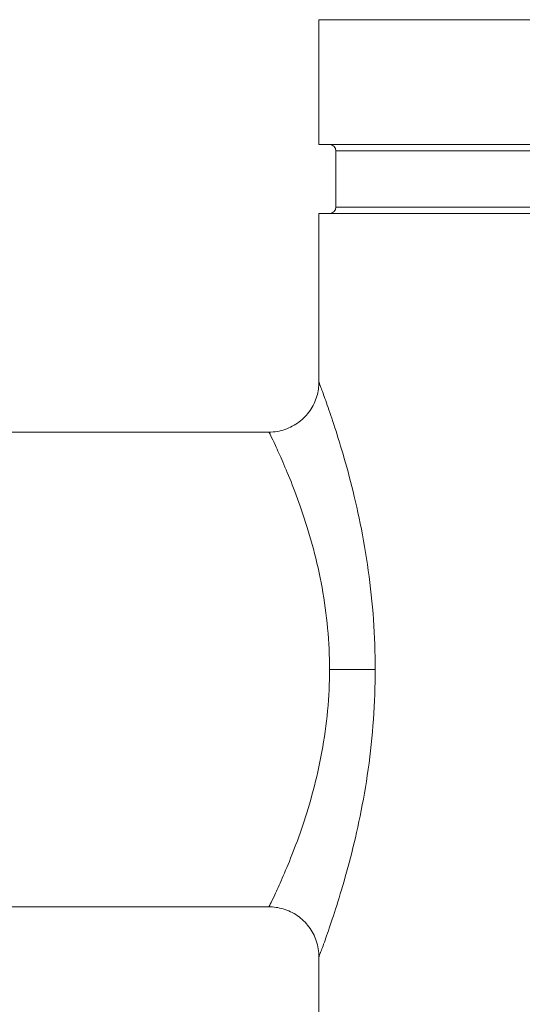
# Model space of a CAD drawing. Units: inches. Extents: x 15 to 210, y 1 to 308.
# Drawn here: x 126 to 128, y 69 to 74 of the extents above; entities that cross this region are included whole.
import ezdxf

# ---------------------------------------------------------------- set-up
doc = ezdxf.new("R2010")
doc.units = ezdxf.units.IN
doc.header["$MEASUREMENT"] = 0

# ---------------------------------------------------------------- blocks, each defined once
blk = doc.blocks.new('6_INCH_CR2_TD_REAR')
at = {"color": 0, "linetype": 'Continuous', "lineweight": 0, "extrusion": (1.22465e-16, 1, -2.22045e-16)}
for p, q in [((-3.3125, 13), (3.3125, 13)), ((-3.3125, 12.375), (-3.3125, 13)), ((-3.3125, 12.375), (3.3125, 12.375)), ((-3.2275, 12.3438), (3.2275, 12.3438)), ((-3.2275, 12.0623), (-3.2275, 12.3438)), ((-3.3125, 12.031), (3.3125, 12.031)), ((-3.3125, 11.1875), (-3.3125, 12.031)), ((-3.2275, 12.0623), (3.2275, 12.0623)), ((-3.5625, 10.9375), (-5.3755, 10.9375)), ((-3.5625, 8.5625), (-5.3755, 8.5625)), ((-3.3125, 7.5), (-3.3125, 8.3125))]:
    blk.add_line(p, q, dxfattribs=at)
at = {"color": 0, "linetype": 'Continuous', "lineweight": 0, "extrusion": (-2.71926e-32, -2.22045e-16, -1)}
for centre, start, end in [((3.2588, 12.3438), 90, 180), ((3.2588, 12.0623), 180, 270)]:
    blk.add_arc(centre, 0.0312, start, end, dxfattribs=at)
at = {"color": 0, "linetype": 'Continuous', "lineweight": 0}
blk.add_ellipse((-3.2596, 9.75), major_axis=(-0.25, 0), ratio=0, start_param=-2.726244, end_param=-1.570796, dxfattribs=at)
for points, knots in [([(-3.5625, 10.9375), (-3.5355, 10.9375), (-3.5081, 10.942), (-3.4574, 10.9591), (-3.4334, 10.9718), (-3.3909, 11.0037), (-3.3721, 11.0234), (-3.3418, 11.067), (-3.3301, 11.0916), (-3.3159, 11.1399), (-3.3125, 11.1638), (-3.3125, 11.1875)], [0, 0, 0, 0, 0.0810041, 0.0810041, 0.1606149, 0.1606149, 0.2402759, 0.2402759, 0.3199351, 0.3199351, 0.3910753, 0.3910753, 0.3910753, 0.3910753]), ([(-3.0309, 9.75), (-3.0309, 9.8336), (-3.0338, 9.9164), (-3.0397, 9.9992), (-3.0456, 10.082), (-3.0544, 10.1646), (-3.0657, 10.2454), (-3.0769, 10.3261), (-3.0907, 10.4049), (-3.1059, 10.4797), (-3.1211, 10.5545), (-3.1377, 10.6252), (-3.1544, 10.6903), (-3.1712, 10.7554), (-3.1881, 10.8148), (-3.2041, 10.8676), (-3.22, 10.9204), (-3.2349, 10.9666), (-3.2481, 11.0062), (-3.2614, 11.0458), (-3.2729, 11.0787), (-3.2824, 11.1052), (-3.2918, 11.1317), (-3.2992, 11.1517), (-3.3042, 11.1654), (-3.3093, 11.179), (-3.3121, 11.1864), (-3.3125, 11.1874), (-3.3125, 11.1875), (-3.3125, 11.1875), (-3.3125, 11.1875)], [0, 0, 0, 0, 0.0555556, 0.0555556, 0.0555556, 0.1111111, 0.1111111, 0.1111111, 0.1666667, 0.1666667, 0.1666667, 0.2222222, 0.2222222, 0.2222222, 0.2777778, 0.2777778, 0.2777778, 0.3333333, 0.3333333, 0.3333333, 0.3888889, 0.3888889, 0.3888889, 0.4444444, 0.4444444, 0.4444444, 0.5, 0.5, 0.5, 0.5042748, 0.5042748, 0.5042748, 0.5042748]), ([(-3.2596, 9.75), (-3.2596, 9.8183), (-3.2628, 9.8873), (-3.2691, 9.9559), (-3.2754, 10.0244), (-3.2849, 10.0926), (-3.297, 10.1592), (-3.3091, 10.2259), (-3.3239, 10.291), (-3.3403, 10.3528), (-3.3566, 10.4146), (-3.3745, 10.473), (-3.3925, 10.5268), (-3.4106, 10.5806), (-3.4287, 10.6296), (-3.4459, 10.6733), (-3.463, 10.7169), (-3.4791, 10.7551), (-3.4933, 10.7877), (-3.5075, 10.8204), (-3.5199, 10.8476), (-3.5301, 10.8695), (-3.5402, 10.8914), (-3.5482, 10.9079), (-3.5536, 10.9192), (-3.5591, 10.9305), (-3.5621, 10.9366), (-3.5625, 10.9374), (-3.5625, 10.9375), (-3.5625, 10.9375), (-3.5625, 10.9375)], [0, 0, 0, 0, 0.0555556, 0.0555556, 0.0555556, 0.1111111, 0.1111111, 0.1111111, 0.1666667, 0.1666667, 0.1666667, 0.2222222, 0.2222222, 0.2222222, 0.2777778, 0.2777778, 0.2777778, 0.3333333, 0.3333333, 0.3333333, 0.3888889, 0.3888889, 0.3888889, 0.4444444, 0.4444444, 0.4444444, 0.5, 0.5, 0.5, 0.5042748, 0.5042748, 0.5042748, 0.5042748]), ([(-3.5625, 8.5625), (-3.5625, 8.5625), (-3.5603, 8.567), (-3.5558, 8.5763), (-3.551, 8.5863), (-3.5435, 8.6019), (-3.5335, 8.6233), (-3.5234, 8.6447), (-3.5109, 8.6721), (-3.4963, 8.7053), (-3.4817, 8.7386), (-3.4651, 8.7779), (-3.4475, 8.8226), (-3.4299, 8.8672), (-3.4113, 8.9174), (-3.3932, 8.9713), (-3.375, 9.0252), (-3.3574, 9.0827), (-3.3411, 9.144), (-3.3249, 9.2052), (-3.31, 9.2702), (-3.2976, 9.3375), (-3.2853, 9.4047), (-3.2756, 9.4743), (-3.2692, 9.5437), (-3.2627, 9.613), (-3.2596, 9.682), (-3.2596, 9.75)], [0.5042511, 0.5042511, 0.5042511, 0.5042511, 0.5555556, 0.5555556, 0.5555556, 0.6111111, 0.6111111, 0.6111111, 0.6666667, 0.6666667, 0.6666667, 0.7222222, 0.7222222, 0.7222222, 0.7777778, 0.7777778, 0.7777778, 0.8333333, 0.8333333, 0.8333333, 0.8888889, 0.8888889, 0.8888889, 0.9444444, 0.9444444, 0.9444444, 1, 1, 1, 1]), ([(-3.3125, 8.3125), (-3.3125, 8.3125), (-3.3104, 8.318), (-3.3063, 8.3292), (-3.3018, 8.3413), (-3.2948, 8.3601), (-3.2855, 8.3861), (-3.2762, 8.412), (-3.2645, 8.4451), (-3.251, 8.4854), (-3.2374, 8.5257), (-3.222, 8.5732), (-3.2056, 8.6273), (-3.1892, 8.6814), (-3.1719, 8.7422), (-3.155, 8.8074), (-3.1382, 8.8726), (-3.1218, 8.9423), (-3.1067, 9.0164), (-3.0916, 9.0905), (-3.0777, 9.1691), (-3.0662, 9.2506), (-3.0548, 9.3321), (-3.0457, 9.4166), (-3.0397, 9.5002), (-3.0338, 9.5839), (-3.0309, 9.6667), (-3.0309, 9.75)], [0.5042511, 0.5042511, 0.5042511, 0.5042511, 0.5555556, 0.5555556, 0.5555556, 0.6111111, 0.6111111, 0.6111111, 0.6666667, 0.6666667, 0.6666667, 0.7222222, 0.7222222, 0.7222222, 0.7777778, 0.7777778, 0.7777778, 0.8333333, 0.8333333, 0.8333333, 0.8888889, 0.8888889, 0.8888889, 0.9444444, 0.9444444, 0.9444444, 1, 1, 1, 1]), ([(-3.3125, 8.3125), (-3.3125, 8.3395), (-3.317, 8.3669), (-3.3341, 8.4176), (-3.3468, 8.4417), (-3.3787, 8.4841), (-3.3984, 8.503), (-3.442, 8.5332), (-3.4666, 8.5449), (-3.5148, 8.5591), (-3.5388, 8.5625), (-3.5625, 8.5625)], [0, 0, 0, 0, 0.0810034, 0.0810034, 0.160614, 0.160614, 0.2402749, 0.2402749, 0.3199341, 0.3199341, 0.3910753, 0.3910753, 0.3910753, 0.3910753])]:
    blk.add_open_spline(points, degree=3, knots=knots, dxfattribs=at)

msp = doc.modelspace()

# ---------------------------------------------------------------- block references
msp.add_blockref('6_INCH_CR2_TD_REAR', (130.5019, 60.7602))

doc.saveas('drawing.dxf')
